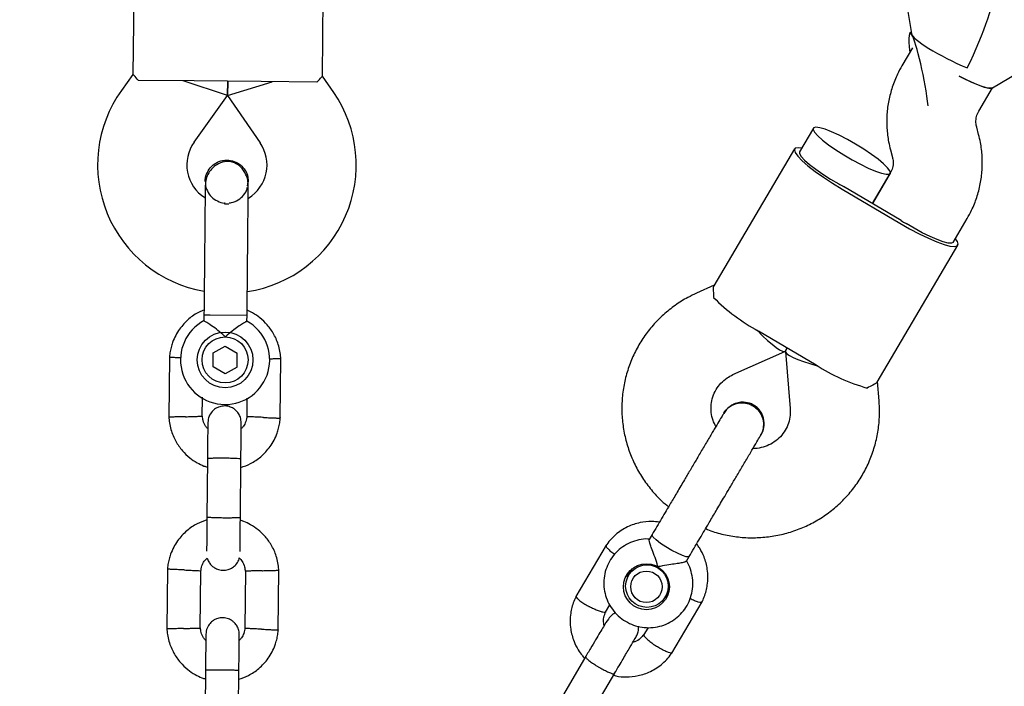
# Model space of a CAD drawing. Units: millimetres. Extents: x 4409 to 19422, y 3316 to 17692.
# Drawn here: x 10767 to 10943, y 9019 to 9138 of the extents above; entities that cross this region are included whole.
import ezdxf

# ---------------------------------------------------------------- set-up
doc = ezdxf.new("R2010")
doc.units = ezdxf.units.MM
doc.layers.add('Dimensions', color=7, linetype='Continuous')
doc.styles.get("Standard").update_dxf_attribs({"font": 'arial.ttf'})
doc.dimstyles.new('Leikkiset keinu', dxfattribs={"dimtxt": 150, "dimasz": 2.5, "dimexe": 0.06, "dimexo": 0.625, "dimtad": 0, "dimtih": 1, "dimtoh": 1, "dimdec": 0, "dimtxsty": 'Standard', "dimcen": 2.5, "dimadec": 0, "dimazin": 0, "dimtfac": 1, "dimtmove": 0, "dimatfit": 3, "dimfxl": 1, "dimarcsym": 0})

# ---------------------------------------------------------------- blocks, each defined once
blk = doc.blocks.new('*D20')
at = {"layer": 'Defpoints', "color": 0, "transparency": 16777216}
for p in [(16108.92, 13008.61), (4408.74, 11285.54), (4408.74, 3414.09)]:
    blk.add_point(p, dxfattribs=at)
at = {"layer": 'Dimensions', "color": 0, "lineweight": -2, "transparency": 16777216}
for p, q in [((16108.92, 13007.99), (16108.92, 3414.03)), ((4408.74, 11284.91), (4408.74, 3414.03)), ((4411.24, 3414.09), (9983.28, 3414.09)), ((16106.42, 3414.09), (10534.39, 3414.09))]:
    blk.add_line(p, q, dxfattribs=at)
at = {"layer": 'Dimensions', "color": 0, "transparency": 16777216}
for points in [[(4411.24, 3414.51), (4411.24, 3413.67), (4408.74, 3414.09)], [(16106.42, 3414.51), (16106.42, 3413.67), (16108.92, 3414.09)]]:
    blk.add_solid(points, dxfattribs=at)
at = {"layer": 'Dimensions', "color": 0, "transparency": 16777216, "insert": (10258.83, 3414.09), "char_height": 150, "width": 550.6821, "attachment_point": 5}
blk.add_mtext('11700', dxfattribs=at)
blk = doc.blocks.new('*D21')
at = {"layer": 'Defpoints', "color": 0, "transparency": 16777216}
for p in [(14401.18, 14809.3), (10868.59, 5639.35), (19195.24, 5639.35)]:
    blk.add_point(p, dxfattribs=at)
at = {"layer": 'Dimensions', "color": 0, "lineweight": -2, "transparency": 16777216}
for p, q in [((14401.8, 14809.3), (19195.3, 14809.3)), ((19195.24, 14806.8), (19195.24, 10301.54)), ((19195.24, 5641.85), (19195.24, 10147.12)), ((10869.22, 5639.35), (19195.3, 5639.35))]:
    blk.add_line(p, q, dxfattribs=at)
at = {"layer": 'Dimensions', "color": 0, "transparency": 16777216}
for points in [[(19194.82, 14806.8), (19195.66, 14806.8), (19195.24, 14809.3)], [(19194.82, 5641.85), (19195.66, 5641.85), (19195.24, 5639.35)]]:
    blk.add_solid(points, dxfattribs=at)
at = {"layer": 'Dimensions', "color": 0, "transparency": 16777216, "insert": (19195.24, 10224.33), "char_height": 150, "attachment_point": 5}
blk.add_mtext('9170', dxfattribs=at)
blk = doc.blocks.new('*D23')
at = {"layer": 'Defpoints', "color": 0, "transparency": 16777216}
for p in [(14419.09, 13310.15), (10839.48, 7151.15), (17717.08, 7151.15)]:
    blk.add_point(p, dxfattribs=at)
at = {"layer": 'Dimensions', "color": 0, "lineweight": -2, "transparency": 16777216}
for p, q in [((14419.71, 13310.15), (17717.14, 13310.15)), ((17717.08, 13307.65), (17717.08, 10066.24)), ((17717.08, 7153.65), (17717.08, 9911.81)), ((10840.11, 7151.15), (17717.14, 7151.15))]:
    blk.add_line(p, q, dxfattribs=at)
at = {"layer": 'Dimensions', "color": 0, "transparency": 16777216}
for points in [[(17716.66, 13307.65), (17717.49, 13307.65), (17717.08, 13310.15)], [(17716.66, 7153.65), (17717.49, 7153.65), (17717.08, 7151.15)]]:
    blk.add_solid(points, dxfattribs=at)
at = {"layer": 'Dimensions', "color": 0, "transparency": 16777216, "insert": (17717.08, 9989.02), "char_height": 150, "attachment_point": 5}
blk.add_mtext('6160', dxfattribs=at)
blk = doc.blocks.new('*D24')
at = {"layer": 'Defpoints', "color": 0, "transparency": 16777216}
for p in [(14607.87, 12988.34), (6408.61, 11051.32), (14607.87, 4400.37)]:
    blk.add_point(p, dxfattribs=at)
at = {"layer": 'Dimensions', "color": 0, "lineweight": -2, "transparency": 16777216}
for p, q in [((14607.87, 12987.72), (14607.87, 4400.31)), ((6408.61, 11050.7), (6408.61, 4400.31)), ((6411.11, 4400.37), (10283.79, 4400.37)), ((14605.37, 4400.37), (10732.69, 4400.37))]:
    blk.add_line(p, q, dxfattribs=at)
at = {"layer": 'Dimensions', "color": 0, "transparency": 16777216}
for points in [[(6411.11, 4400.79), (6411.11, 4399.96), (6408.61, 4400.37)], [(14605.37, 4400.79), (14605.37, 4399.96), (14607.87, 4400.37)]]:
    blk.add_solid(points, dxfattribs=at)
at = {"layer": 'Dimensions', "color": 0, "transparency": 16777216, "insert": (10508.24, 4400.37), "char_height": 150, "attachment_point": 5}
blk.add_mtext('8200', dxfattribs=at)

msp = doc.modelspace()

# ---------------------------------------------------------------- linework, layer by layer
at = {"linetype": 'Continuous', "lineweight": 25}
for p, q in [((10845.72, 9639.95), (10926.57, 9135.68)), ((10941.13, 9125.95), (11220.66, 9292.07)), ((10787.23, 9157.26), (10786.96, 9128.32)), ((10820.96, 9128.01), (10821.23, 9156.94)), ((10926.54, 9135.89), (10926.31, 9135.75)), ((10926.78, 9133.09), (10924.89, 9129.88)), ((10786.96, 9128.35), (10784.91, 9125.48)), ((10797.95, 9127.16), (10787.96, 9127.25)), ((10803.93, 9124.58), (10795.95, 9127.18)), ((10809.95, 9127.05), (10797.95, 9127.16)), ((10803.93, 9124.58), (10803.95, 9127.1)), ((10803.95, 9127.1), (10803.93, 9124.58)), ((10803.93, 9124.58), (10811.95, 9127.03)), ((10819.95, 9126.95), (10809.95, 9127.05)), ((10822.96, 9125.12), (10820.97, 9128.03)), ((10938.67, 9121.75), (10941.15, 9125.95)), ((10797.93, 9116.18), (10803.93, 9124.58)), ((10803.93, 9124.58), (10809.77, 9116.07)), ((10909, 9118.7), (10906.5, 9114.45)), ((10938.64, 9117.57), (10938.29, 9118.89)), ((10905.64, 9114.96), (10891.15, 9090.4)), ((10922.83, 9114.78), (10923.18, 9113.46)), ((10922.8, 9110.59), (10919.58, 9105.15)), ((10919.58, 9105.15), (10922.78, 9110.57)), ((10799.92, 9109.12), (10799.92, 9109.14)), ((10799.92, 9109.12), (10799.92, 9109.14)), ((10807.52, 9108.33), (10807.64, 9109.05)), ((10807.65, 9109.07), (10807.65, 9109.05)), ((10807.65, 9109.07), (10807.65, 9109.05)), ((10914.16, 9107.76), (10924.49, 9101.66)), ((10924.75, 9102.1), (10914.42, 9108.2)), ((10934.06, 9098.2), (10936.58, 9102.46)), ((10920.43, 9073.13), (10934.92, 9097.69)), ((10891.23, 9090.5), (10888.05, 9089.08)), ((10799.69, 9085.14), (10799.69, 9084.12)), ((10800.83, 9085.13), (10799.69, 9085.14)), ((10807.42, 9085.07), (10800.83, 9085.13)), ((10807.41, 9084.07), (10807.42, 9085.07)), ((10899.14, 9082.3), (10909.47, 9076.2)), ((10801.33, 9078.37), (10803.5, 9079.6)), ((10803.5, 9079.6), (10805.65, 9078.34)), ((10793.5, 9077.62), (10793.4, 9066.77)), ((10801.32, 9075.87), (10801.33, 9078.37)), ((10805.64, 9075.84), (10805.65, 9078.34)), ((10894.57, 9074.47), (10903.9, 9078.64)), ((10903.97, 9078.6), (10904.83, 9068.42)), ((10904.31, 9079.25), (10904, 9078.72)), ((10904, 9078.72), (10904.31, 9079.25)), ((10803.47, 9074.61), (10801.32, 9075.87)), ((10805.64, 9075.84), (10803.47, 9074.61)), ((10813.38, 9066.59), (10813.48, 9077.44)), ((10920.78, 9069.78), (10920.48, 9073.25)), ((10799.39, 9066.9), (10799.43, 9070.4)), ((10807.41, 9070.24), (10807.38, 9066.93)), ((10800.32, 9059.38), (10800.22, 9048.8)), ((10806.22, 9048.75), (10806.32, 9059.33)), ((10880.07, 9045.77), (10879.56, 9044.91)), ((10871.84, 9043.87), (10866.4, 9034.66)), ((10886.23, 9041), (10886.73, 9041.85)), ((10793.14, 9039.63), (10793.04, 9028.78)), ((10799.04, 9028.91), (10799.14, 9039.28)), ((10807.13, 9039.31), (10807.03, 9028.94)), ((10813.02, 9028.59), (10813.12, 9039.44)), ((10876.51, 9039.7), (10875.83, 9038.54)), ((10875.91, 9038.97), (10875.96, 9039.06)), ((10882.45, 9034.63), (10883.13, 9035.79)), ((10882.9, 9035.1), (10882.81, 9034.95)), ((10883.62, 9024.51), (10889.05, 9033.72)), ((10871.71, 9031.86), (10872.48, 9033.16)), ((10879.36, 9029.1), (10878.54, 9027.71)), ((10868.19, 9023.93), (10862.9, 9014.95)), ((10799.96, 9021.39), (10799.86, 9010.8)), ((10805.86, 9010.75), (10805.96, 9021.33)), ((10868.06, 9011.9), (10873.36, 9020.88))]:
    msp.add_line(p, q, dxfattribs=at)
at = {"linetype": 'Continuous', "lineweight": 25, "flags": 128}
for points in [[(10935.12, 9128.05), (10935.84, 9127.68), (10937.25, 9126.98), (10938.53, 9126.44), (10939.61, 9126.06), (10940.44, 9125.88), (10940.98, 9125.89), (10941.1, 9125.93)], [(10941.1, 9125.93), (10940.75, 9125.86), (10940.06, 9125.95), (10939.1, 9126.23), (10937.91, 9126.69), (10936.56, 9127.31), (10935.12, 9128.05)], [(10916.58, 9115.81), (10915.09, 9116.65), (10913.63, 9117.41), (10912.27, 9118.03), (10911.09, 9118.49), (10910.13, 9118.77), (10909.44, 9118.86), (10909.05, 9118.75), (10908.98, 9118.45), (10909.23, 9117.97), (10909.8, 9117.34), (10910.65, 9116.57), (10911.74, 9115.72), (10913.03, 9114.82), (10914.46, 9113.9), (10915.95, 9113.02), (10917.43, 9112.22), (10918.85, 9111.53), (10920.13, 9110.98), (10921.2, 9110.61), (10922.04, 9110.42), (10922.58, 9110.43), (10922.81, 9110.64), (10922.72, 9111.03), (10922.3, 9111.59), (10921.59, 9112.3), (10920.61, 9113.11), (10919.41, 9113.99), (10918.05, 9114.91), (10916.58, 9115.81)], [(10906.89, 9115.13), (10906.26, 9115.19), (10905.76, 9115.09), (10905.59, 9114.79), (10905.74, 9114.31), (10906.2, 9113.66), (10906.97, 9112.86), (10908.02, 9111.94), (10909.31, 9110.94), (10910.8, 9109.88), (10912.43, 9108.81), (10914.16, 9107.76)], [(10906.5, 9114.45), (10906.51, 9114.12), (10906.82, 9113.61), (10907.43, 9112.96), (10908.31, 9112.2), (10909.41, 9111.35), (10910.7, 9110.46), (10912.1, 9109.57), (10913.56, 9108.71)], [(10924.49, 9101.66), (10926.25, 9100.66), (10927.98, 9099.75), (10929.62, 9098.96), (10931.12, 9098.32), (10932.43, 9097.84), (10933.5, 9097.55), (10934.3, 9097.46), (10934.79, 9097.56), (10934.97, 9097.86), (10934.82, 9098.34), (10934.46, 9098.87)], [(10934.06, 9098.2), (10933.76, 9098.04), (10933.16, 9098.07), (10932.3, 9098.29), (10931.21, 9098.69), (10929.93, 9099.25), (10928.53, 9099.94), (10927.07, 9100.74), (10925.62, 9101.6)], [(10880.81, 9044.8), (10880.28, 9045.3), (10880.06, 9045.66), (10880.07, 9045.77)], [(10886.73, 9041.84), (10886.64, 9041.78), (10886.21, 9041.8), (10885.52, 9042.02), (10884.61, 9042.41), (10883.59, 9042.94), (10882.55, 9043.55), (10881.59, 9044.19), (10880.81, 9044.8)], [(10875.65, 9038.2), (10875.8, 9038.85), (10875.88, 9039.09)], [(10882.87, 9034.9), (10882.74, 9034.76), (10882.24, 9034.31)]]:
    msp.add_lwpolyline(points, dxfattribs=at)
at = {"linetype": 'Continuous', "lineweight": 25}
for centre, radius in [((10803.48, 9077.11), 5), ((10803.48, 9077.11), 4.13), ((10879.05, 9036.41), 4.12), ((10879.15, 9036.53), 3.82), ((10879.06, 9036.4), 2.83)]:
    msp.add_circle(centre, radius, dxfattribs=at)
for centre, radius, start, end in [((10803.62, 9112.11), 23, 144.4643, 260.2095), ((10804, 9112.1), 23, 278.7157, 34.4643), ((10803.62, 9112.11), 7, 144.4643, 237.2018), ((10804, 9112.1), 7, 301.8245, 34.4643), ((10938.07, 9148.3), 46.56, 238.2354, 239.4661), ((10803.88, 9119.08), 13.98, 267.9071, 271.0214), ((10948.41, 9142.2), 46.56, 239.4624, 240.6932), ((10915.72, 9112.88), 34.79, 224.9151, 241.5307), ((10803.48, 9077.11), 8, 118.1769, 60.5783), ((10928.22, 9105.51), 34.79, 237.3979, 254.0134)]:
    msp.add_arc(centre, radius, start, end, dxfattribs=at)
for centre, major_axis, ratio, start_param, end_param in [((10935.3, 9131.78), (5.88, 12.57), 0.154609, 4.602746, 6.059438), ((10927.95, 9127.42), (-1.61, 8.34), 0.102561, 5.986742, 7.212447), ((10935.3, 9131.78), (8.71, -4.08), 0.162024, 3.251235, 4.936136), ((10927.95, 9127.42), (-1.61, 8.34), 0.102561, 4.087328, 5.986742), ((10898.37, 9084.93), (-5.59, 6.26), 0.15527, 1.841268, 3.191103), ((10912.15, 9076.8), (8.18, -1.86), 0.15527, 3.092082, 4.441918)]:
    msp.add_ellipse(centre, major_axis=major_axis, ratio=ratio, start_param=start_param, end_param=end_param, dxfattribs=at)
for points, knots in [([(10924.89, 9129.88), (10924.61, 9129.39), (10923.93, 9128.17), (10923.11, 9126.09), (10922.47, 9123.68), (10922.15, 9121.2), (10922.14, 9118.7), (10922.4, 9116.55), (10922.71, 9115.26), (10922.83, 9114.78)], [0, 0, 0, 0, 0.10852, 0.2678338, 0.4271775, 0.586527, 0.7459129, 0.905363, 1, 1, 1, 1]), ([(10787.96, 9127.25), (10787.66, 9127.6), (10787.09, 9128.25), (10787.03, 9128.3), (10787, 9128.32)], [0, 0, 0, 0, 0.532321, 1, 1, 1, 1]), ([(10819.95, 9126.95), (10820.25, 9127.29), (10820.83, 9127.93), (10820.9, 9127.98), (10820.93, 9128.01)], [0, 0, 0, 0, 0.532321, 1, 1, 1, 1]), ([(10938.29, 9118.89), (10938.26, 9119), (10938.15, 9119.45), (10938.13, 9120.28), (10938.34, 9121.13), (10938.58, 9121.6), (10938.67, 9121.75)], [0, 0, 0, 0, 0.107667, 0.456765, 0.813658, 1, 1, 1, 1]), ([(10936.58, 9102.46), (10936.85, 9102.96), (10937.53, 9104.18), (10938.35, 9106.26), (10938.99, 9108.67), (10939.31, 9111.15), (10939.32, 9113.65), (10939.07, 9115.8), (10938.75, 9117.09), (10938.64, 9117.57)], [0, 0, 0, 0, 0.10852, 0.267834, 0.427177, 0.586527, 0.745913, 0.905363, 1, 1, 1, 1]), ([(10799.93, 9109.12), (10799.93, 9109.14), (10799.86, 9109.59), (10800.13, 9110.48), (10800.75, 9111.63), (10801.77, 9112.48), (10802.84, 9112.92), (10803.55, 9112.95), (10803.82, 9112.97)], [0, 0, 0, 0, 0.009857, 0.223846, 0.437861, 0.651912, 0.865993, 1, 1, 1, 1]), ([(10803.82, 9112.97), (10804.25, 9112.92), (10805.12, 9112.83), (10806.28, 9112.15), (10807.13, 9111.16), (10807.61, 9110.07), (10807.6, 9109.34), (10807.6, 9109.05)], [0, 0, 0, 0, 0.214138, 0.428276, 0.642405, 0.856509, 1, 1, 1, 1]), ([(10923.18, 9113.46), (10923.2, 9113.35), (10923.31, 9112.9), (10923.33, 9112.07), (10923.13, 9111.21), (10922.88, 9110.75), (10922.8, 9110.59)], [0, 0, 0, 0, 0.107667, 0.456765, 0.813658, 1, 1, 1, 1]), ([(10807.64, 9108.29), (10807.62, 9108.65), (10807.59, 9109.36), (10807.18, 9110.6), (10806.41, 9111.72), (10805.45, 9112.37), (10804.78, 9112.62), (10804.16, 9112.74), (10803.19, 9112.7), (10802.1, 9112.28), (10801.16, 9111.54), (10800.5, 9110.67), (10800.01, 9109.58), (10799.95, 9108.77), (10799.91, 9108.36)], [0, 0, 0, 0, 0.084184, 0.164282, 0.301314, 0.399313, 0.433621, 0.463138, 0.540845, 0.657973, 0.733104, 0.817364, 0.907689, 1, 1, 1, 1]), ([(10799.91, 9108.36), (10799.91, 9108.08), (10799.9, 9107.52), (10799.89, 9106.3), (10799.88, 9104.88), (10799.86, 9102.86), (10799.84, 9100.26), (10799.82, 9098.12), (10799.81, 9097.14)], [0, 0, 0, 0, 0.144924, 0.287668, 0.42595, 0.557867, 0.796833, 1, 1, 1, 1]), ([(10799.97, 9109.12), (10799.95, 9108.98), (10799.9, 9108.4), (10800.25, 9107.41), (10800.98, 9106.32), (10802.06, 9105.59), (10802.96, 9105.24), (10803.45, 9105.27), (10803.5, 9105.27)], [0, 0, 0, 0, 0.074019, 0.298482, 0.522925, 0.747385, 0.971913, 1, 1, 1, 1]), ([(10804.21, 9105.31), (10804.36, 9105.31), (10804.93, 9105.33), (10805.88, 9105.79), (10806.84, 9106.65), (10807.39, 9107.48), (10807.46, 9107.99), (10807.47, 9108.07)], [0, 0, 0, 0, 0.093129, 0.378004, 0.662809, 0.947505, 1, 1, 1, 1]), ([(10807.54, 9097.07), (10807.55, 9098.05), (10807.57, 9100.19), (10807.59, 9102.79), (10807.61, 9104.81), (10807.62, 9106.23), (10807.63, 9107.45), (10807.64, 9108.01), (10807.64, 9108.29)], [0, 0, 0, 0, 0.203167, 0.442133, 0.57405, 0.712332, 0.855076, 1, 1, 1, 1]), ([(10891.18, 9090.39), (10891.16, 9090.39), (10891.04, 9090.37), (10891.04, 9089.67), (10891.07, 9088.72), (10891.09, 9088.31)], [0, 0, 0, 0, 0.06398, 0.604683, 1, 1, 1, 1]), ([(10888.05, 9089.08), (10887.52, 9088.83), (10886.19, 9088.2), (10884.18, 9086.94), (10882.09, 9085.27), (10880.2, 9083.36), (10878.56, 9081.25), (10877.18, 9078.95), (10876.08, 9076.51), (10875.28, 9073.96), (10874.78, 9071.33), (10874.59, 9068.66), (10874.72, 9065.98), (10875.17, 9063.33), (10875.92, 9060.75), (10876.97, 9058.27), (10878.3, 9055.93), (10879.9, 9053.76), (10881.48, 9052.02), (10882.6, 9051.11), (10883.02, 9050.76)], [0, 0, 0, 0, 0.037722, 0.095707, 0.153686, 0.211632, 0.269548, 0.327442, 0.385322, 0.443193, 0.501065, 0.558946, 0.616845, 0.674769, 0.732724, 0.790713, 0.848739, 0.906802, 0.964899, 1, 1, 1, 1]), ([(10799.7, 9086.05), (10799.41, 9085.94), (10798.42, 9085.57), (10796.88, 9084.46), (10795.19, 9082.65), (10794.23, 9080.81), (10793.77, 9079.33), (10793.57, 9078.39), (10793.51, 9077.75), (10793.49, 9077.43)], [0, 0, 0, 0, 0.084083, 0.282043, 0.501479, 0.742359, 0.82767, 0.915382, 1, 1, 1, 1]), ([(10813.49, 9077.25), (10813.46, 9077.63), (10813.4, 9078.43), (10813.05, 9079.94), (10812.34, 9081.67), (10811.15, 9083.37), (10809.83, 9084.64), (10808.59, 9085.5), (10807.77, 9085.87), (10807.43, 9086.02)], [0, 0, 0, 0, 0.102295, 0.211765, 0.415025, 0.597902, 0.760373, 0.902416, 1, 1, 1, 1]), ([(10803.52, 9081.24), (10803.52, 9081.24), (10803.38, 9081.39), (10802.86, 9081.89), (10801.9, 9082.68), (10801.11, 9083.23), (10800.5, 9083.64), (10800.07, 9083.91), (10799.71, 9084.13), (10799.72, 9084.12), (10799.73, 9084.12)], [0, 0, 0, 0, 0.001812, 0.089987, 0.316477, 0.544171, 0.565459, 0.735059, 0.898313, 1, 1, 1, 1]), ([(10807.41, 9084.07), (10807.38, 9084.05), (10807.31, 9084.01), (10806.79, 9083.7), (10806.01, 9083.22), (10804.98, 9082.5), (10804.11, 9081.8), (10803.63, 9081.34), (10803.53, 9081.24), (10803.52, 9081.24)], [0, 0, 0, 0, 0.1684864, 0.336692, 0.5120594, 0.7086796, 0.9373331, 0.9981884, 1, 1, 1, 1]), ([(10795.58, 9077.46), (10795.54, 9077.46), (10795.17, 9077.48), (10794.56, 9077.51), (10793.88, 9077.54), (10793.58, 9077.56), (10793.49, 9077.56), (10793.5, 9077.56), (10793.5, 9077.56)], [0, 0, 0, 0, 0.032179, 0.299749, 0.567286, 0.834771, 0.96705, 1, 1, 1, 1]), ([(10811.4, 9077.31), (10811.44, 9077.32), (10811.81, 9077.33), (10812.42, 9077.34), (10813.1, 9077.36), (10813.4, 9077.37), (10813.49, 9077.37), (10813.47, 9077.37), (10813.47, 9077.37)], [0, 0, 0, 0, 0.029919, 0.298113, 0.566275, 0.834385, 0.966973, 1, 1, 1, 1]), ([(10891.5, 9065.15), (10891.32, 9065.52), (10890.92, 9066.32), (10890.64, 9067.66), (10890.63, 9069.1), (10890.92, 9070.5), (10891.51, 9071.82), (10892.38, 9072.97), (10893.42, 9073.88), (10894.21, 9074.29), (10894.57, 9074.47)], [0, 0, 0, 0, 0.107237, 0.234882, 0.363822, 0.494167, 0.62576, 0.758139, 0.890475, 1, 1, 1, 1]), ([(10920.41, 9073.14), (10920.41, 9073.13), (10920.46, 9073.02), (10919.85, 9072.68), (10919, 9072.25), (10918.64, 9072.06)], [0, 0, 0, 0, 0.06398, 0.604683, 1, 1, 1, 1]), ([(10806.38, 9065.82), (10806.35, 9066.14), (10806.3, 9066.74), (10805.92, 9067.5), (10805.47, 9068.03), (10804.91, 9068.46), (10804.33, 9068.72), (10803.72, 9068.84), (10803.07, 9068.86), (10802.38, 9068.71), (10801.68, 9068.36), (10801.07, 9067.82), (10800.51, 9066.98), (10800.43, 9066.26), (10800.38, 9065.88)], [0, 0, 0, 0, 0.101895, 0.190609, 0.264804, 0.325235, 0.411571, 0.465521, 0.524723, 0.618755, 0.686668, 0.772356, 0.877462, 1, 1, 1, 1]), ([(10889.68, 9046.84), (10890.1, 9046.67), (10891.35, 9046.15), (10893.55, 9045.61), (10896.22, 9045.22), (10898.93, 9045.17), (10901.61, 9045.42), (10904.25, 9045.98), (10906.8, 9046.85), (10909.22, 9048.01), (10911.49, 9049.45), (10913.57, 9051.14), (10915.43, 9053.07), (10917.06, 9055.2), (10918.42, 9057.5), (10919.49, 9059.95), (10920.28, 9062.51), (10920.75, 9065.15), (10920.91, 9067.58), (10920.82, 9069.13), (10920.78, 9069.78)], [0, 0, 0, 0, 0.029458, 0.087643, 0.145823, 0.203989, 0.262134, 0.320253, 0.378338, 0.436388, 0.494401, 0.552377, 0.610321, 0.668235, 0.726128, 0.784007, 0.841878, 0.89975, 0.957632, 1, 1, 1, 1]), ([(10892.92, 9067.53), (10892.93, 9067.55), (10893.09, 9067.97), (10893.76, 9068.6), (10894.86, 9069.26), (10896.16, 9069.48), (10897.31, 9069.31), (10897.94, 9068.99), (10898.18, 9068.87)], [0, 0, 0, 0, 0.009857, 0.223846, 0.437861, 0.651912, 0.865993, 1, 1, 1, 1]), ([(10898.18, 9068.87), (10897.79, 9069.05), (10897, 9069.42), (10895.66, 9069.45), (10894.43, 9069.05), (10893.46, 9068.38), (10893.09, 9067.76), (10892.95, 9067.51)], [0, 0, 0, 0, 0.2140565, 0.4281134, 0.6421609, 0.8561843, 1, 1, 1, 1]), ([(10900.04, 9064.92), (10900.08, 9065.09), (10900.18, 9065.54), (10900.13, 9066.26), (10899.91, 9067.19), (10899.45, 9068.03), (10898.71, 9068.78), (10897.75, 9069.34), (10896.62, 9069.58), (10895.47, 9069.46), (10894.58, 9069.16), (10894.11, 9068.78), (10893.91, 9068.63)], [0, 0, 0, 0, 0.05386, 0.147334, 0.23053, 0.360508, 0.448417, 0.554313, 0.710151, 0.809332, 0.920176, 1, 1, 1, 1]), ([(10898.18, 9068.87), (10898.54, 9068.61), (10899.24, 9068.1), (10899.91, 9066.94), (10900.16, 9065.67), (10900.04, 9064.49), (10899.67, 9063.88), (10899.53, 9063.63)], [0, 0, 0, 0, 0.214138, 0.428276, 0.642405, 0.856509, 1, 1, 1, 1]), ([(10899.56, 9063.61), (10899.57, 9063.63), (10899.86, 9063.97), (10900.09, 9064.87), (10900.13, 9066.15), (10899.7, 9067.4), (10898.99, 9068.32), (10898.41, 9068.72), (10898.18, 9068.87)], [0, 0, 0, 0, 0.010975, 0.224723, 0.438496, 0.652305, 0.866144, 1, 1, 1, 1]), ([(10793.39, 9066.96), (10793.42, 9066.58), (10793.48, 9065.79), (10793.82, 9064.27), (10794.54, 9062.54), (10795.72, 9060.84), (10797.04, 9059.57), (10798.37, 9058.68), (10799.46, 9058.14), (10800.1, 9057.93), (10800.3, 9057.87)], [0, 0, 0, 0, 0.094528, 0.195688, 0.383516, 0.552509, 0.702645, 0.833905, 0.946271, 1, 1, 1, 1]), ([(10796.4, 9066.92), (10796.38, 9066.92), (10796.03, 9066.91), (10795.34, 9066.89), (10794.46, 9066.87), (10793.78, 9066.85), (10793.48, 9066.84), (10793.39, 9066.84), (10793.4, 9066.84), (10793.4, 9066.84)], [0, 0, 0, 0, 0.008575, 0.223298, 0.438019, 0.652713, 0.867367, 0.973519, 1, 1, 1, 1]), ([(10796.4, 9066.92), (10796.41, 9066.92), (10796.76, 9066.93), (10797.45, 9066.95), (10798.34, 9066.98), (10799.01, 9067), (10799.32, 9067.01), (10799.4, 9067.01), (10799.39, 9067.01), (10799.39, 9067.01)], [0, 0, 0, 0, 0.008578, 0.223386, 0.438195, 0.652991, 0.867739, 0.973924, 1, 1, 1, 1]), ([(10800.37, 9064.78), (10800.24, 9064.93), (10799.87, 9065.35), (10799.52, 9066.13), (10799.46, 9066.75), (10799.43, 9067.02)], [0, 0, 0, 0, 0.241277, 0.678734, 1, 1, 1, 1]), ([(10807.4, 9067.09), (10807.34, 9066.74), (10807.24, 9066.09), (10806.88, 9065.27), (10806.52, 9064.93), (10806.37, 9064.79)], [0, 0, 0, 0, 0.413971, 0.768586, 1, 1, 1, 1]), ([(10810.38, 9066.79), (10810.37, 9066.79), (10810.34, 9066.79), (10810.28, 9066.8), (10810.07, 9066.81), (10809.54, 9066.83), (10808.76, 9066.87), (10807.99, 9066.9), (10807.51, 9066.93), (10807.36, 9066.94), (10807.38, 9066.93), (10807.38, 9066.93)], [0, 0, 0, 0, 0.008575, 0.015065, 0.041031, 0.145218, 0.355772, 0.570496, 0.785185, 0.999813, 1, 1, 1, 1]), ([(10892.94, 9067.58), (10892.85, 9067.43), (10892.67, 9067.13), (10892.07, 9066.12), (10891.26, 9064.73), (10890.25, 9063.03), (10889.13, 9061.14), (10888, 9059.2), (10886.9, 9057.35), (10886.2, 9056.17), (10885.87, 9055.6)], [0, 0, 0, 0, 0.1291, 0.262798, 0.398163, 0.531941, 0.661087, 0.783132, 0.896397, 1, 1, 1, 1]), ([(10904.83, 9068.42), (10904.84, 9068.25), (10904.88, 9067.6), (10904.76, 9066.46), (10904.32, 9065.1), (10903.59, 9063.86), (10902.6, 9062.8), (10901.39, 9061.97), (10900.03, 9061.43), (10898.93, 9061.19), (10898.3, 9061.23), (10898.17, 9061.23)], [0, 0, 0, 0, 0.046672, 0.176754, 0.307823, 0.439948, 0.572529, 0.704569, 0.835478, 0.964974, 1, 1, 1, 1]), ([(10800.38, 9065.86), (10800.38, 9065.77), (10800.38, 9065.6), (10800.36, 9064.1), (10800.34, 9061.9), (10800.33, 9060.13), (10800.32, 9059.24)], [0, 0, 0, 0, 0.243648, 0.495753, 0.747857, 1, 1, 1, 1]), ([(10806.3, 9057.81), (10806.9, 9058.02), (10808.19, 9058.48), (10810, 9059.74), (10811.69, 9061.56), (10812.65, 9063.4), (10813.1, 9064.88), (10813.3, 9065.82), (10813.36, 9066.46), (10813.39, 9066.78)], [0, 0, 0, 0, 0.1546991, 0.3373964, 0.539914, 0.762222, 0.8409562, 0.9219053, 1, 1, 1, 1]), ([(10806.32, 9059.18), (10806.33, 9060.07), (10806.34, 9061.85), (10806.36, 9064.04), (10806.38, 9065.54), (10806.38, 9065.72), (10806.38, 9065.8)], [0, 0, 0, 0, 0.252143, 0.504247, 0.756352, 1, 1, 1, 1]), ([(10810.38, 9066.79), (10810.39, 9066.79), (10810.42, 9066.79), (10810.48, 9066.79), (10810.7, 9066.78), (10811.22, 9066.75), (10812, 9066.72), (10812.77, 9066.68), (10813.25, 9066.66), (10813.41, 9066.65), (10813.38, 9066.65), (10813.38, 9066.65)], [0, 0, 0, 0, 0.008574, 0.015064, 0.041026, 0.1452, 0.355729, 0.570407, 0.785048, 0.999648, 1, 1, 1, 1]), ([(10892.53, 9051.68), (10892.78, 9052.1), (10893.32, 9053.02), (10894.22, 9054.55), (10895.26, 9056.3), (10896.38, 9058.2), (10897.5, 9060.1), (10898.49, 9061.78), (10899.26, 9063.08), (10899.48, 9063.46), (10899.6, 9063.65)], [0, 0, 0, 0, 0.077638, 0.170239, 0.278534, 0.402408, 0.540403, 0.689356, 0.844459, 1, 1, 1, 1]), ([(10806.32, 9059.33), (10806.32, 9059.33), (10806.32, 9059.34), (10806.19, 9059.37), (10805.68, 9059.41), (10804.91, 9059.44), (10804.11, 9059.46), (10803.44, 9059.47), (10802.94, 9059.47), (10802.29, 9059.47), (10801.52, 9059.46), (10800.8, 9059.44), (10800.41, 9059.42), (10800.32, 9059.39), (10800.32, 9059.38), (10800.32, 9059.38)], [0, 0, 0, 0, 0.004287, 0.111621, 0.218955, 0.326276, 0.433577, 0.48664, 0.539698, 0.592756, 0.700028, 0.807313, 0.914638, 0.995713, 1, 1, 1, 1]), ([(10800.22, 9048.41), (10799.62, 9048.19), (10798.33, 9047.73), (10796.52, 9046.47), (10794.83, 9044.65), (10793.87, 9042.81), (10793.42, 9041.34), (10793.22, 9040.39), (10793.16, 9039.75), (10793.13, 9039.43)], [0, 0, 0, 0, 0.154701, 0.337398, 0.539915, 0.762223, 0.840957, 0.921906, 1, 1, 1, 1]), ([(10800.22, 9049.21), (10800.22, 9048.31), (10800.2, 9046.52), (10800.18, 9044.34), (10800.17, 9043.03), (10800.16, 9042.84), (10800.16, 9042.81)], [0, 0, 0, 0, 0.3093275, 0.6184767, 0.9276261, 1, 1, 1, 1]), ([(10806.22, 9048.83), (10806.22, 9048.83), (10806.22, 9048.82), (10806.09, 9048.79), (10805.58, 9048.76), (10804.81, 9048.75), (10804.01, 9048.74), (10803.34, 9048.74), (10802.84, 9048.75), (10802.19, 9048.76), (10801.42, 9048.78), (10800.71, 9048.82), (10800.31, 9048.85), (10800.22, 9048.87), (10800.22, 9048.88), (10800.22, 9048.88)], [0, 0, 0, 0, 0.004286, 0.111621, 0.218955, 0.326276, 0.433577, 0.48664, 0.539698, 0.592756, 0.700028, 0.807313, 0.914638, 0.995714, 1, 1, 1, 1]), ([(10806.16, 9042.75), (10806.16, 9042.79), (10806.17, 9042.97), (10806.18, 9044.28), (10806.2, 9046.47), (10806.22, 9048.26), (10806.22, 9049.15)], [0, 0, 0, 0, 0.072374, 0.381523, 0.690672, 1, 1, 1, 1]), ([(10813.13, 9039.25), (10813.1, 9039.64), (10813.04, 9040.43), (10812.7, 9041.95), (10811.98, 9043.68), (10810.8, 9045.37), (10809.48, 9046.64), (10808.15, 9047.53), (10807.07, 9048.08), (10806.42, 9048.28), (10806.22, 9048.34)], [0, 0, 0, 0, 0.094529, 0.195688, 0.383516, 0.55251, 0.702646, 0.833906, 0.946272, 1, 1, 1, 1]), ([(10881.39, 9048.01), (10880.93, 9048.06), (10879.77, 9048.21), (10877.81, 9047.97), (10875.56, 9047.21), (10873.78, 9046.04), (10872.52, 9044.8), (10871.99, 9044.07), (10871.74, 9043.72)], [0, 0, 0, 0, 0.124434, 0.31357, 0.524503, 0.757217, 0.882031, 1, 1, 1, 1]), ([(10879.66, 9044.94), (10879.54, 9044.95), (10878.89, 9045.03), (10877.7, 9044.84), (10876.18, 9044.38), (10874.78, 9043.61), (10873.57, 9042.57), (10872.59, 9041.32), (10871.88, 9039.9), (10871.46, 9038.37), (10871.36, 9036.78), (10871.58, 9035.21), (10872.1, 9033.7), (10872.91, 9032.33), (10873.98, 9031.14), (10875.26, 9030.18), (10876.71, 9029.49), (10878.26, 9029.1), (10879.86, 9029.02), (10881.45, 9029.26), (10882.95, 9029.81), (10884.31, 9030.65), (10885.47, 9031.73), (10886.39, 9033.03), (10887.04, 9034.48), (10887.38, 9036.03), (10887.41, 9037.62), (10887.11, 9039.18), (10886.69, 9040.35), (10886.29, 9040.93), (10886.2, 9041.08)], [0, 0, 0, 0, 0.008614, 0.046412, 0.084184, 0.12191, 0.159583, 0.197202, 0.234774, 0.272313, 0.309837, 0.347368, 0.384929, 0.422536, 0.460197, 0.497915, 0.535681, 0.573478, 0.611284, 0.649078, 0.686841, 0.724556, 0.762216, 0.799823, 0.837386, 0.874919, 0.912443, 0.94998, 0.98755, 1, 1, 1, 1]), ([(10881.13, 9039.96), (10881.13, 9039.96), (10881.08, 9040.16), (10880.88, 9040.86), (10880.46, 9042.04), (10880.09, 9042.99), (10879.82, 9043.73), (10879.64, 9044.28), (10879.52, 9044.78), (10879.57, 9044.86), (10879.6, 9044.89)], [0, 0, 0, 0, 0.001812, 0.089987, 0.316477, 0.544171, 0.565459, 0.735059, 0.898313, 1, 1, 1, 1]), ([(10888.96, 9033.55), (10889.13, 9033.89), (10889.45, 9034.58), (10889.78, 9035.64), (10890.11, 9037.29), (10890.11, 9039.39), (10889.51, 9041.61), (10888.78, 9043.11), (10888.25, 9043.84), (10888.06, 9044.1)], [0, 0, 0, 0, 0.1020025, 0.2038964, 0.3001922, 0.5546854, 0.7591287, 0.9134297, 1, 1, 1, 1]), ([(10871.81, 9043.82), (10871.8, 9043.79), (10871.78, 9043.75), (10871.84, 9043.58), (10872.09, 9043.27), (10872.63, 9042.77), (10873.13, 9042.41), (10873.37, 9042.23)], [0, 0, 0, 0, 0.106553, 0.235158, 0.49517, 0.755211, 1, 1, 1, 1]), ([(10799.12, 9039.12), (10799.18, 9039.47), (10799.28, 9040.13), (10799.67, 9040.99), (10800.09, 9041.38), (10800.29, 9041.57)], [0, 0, 0, 0, 0.384859, 0.714535, 1, 1, 1, 1]), ([(10800.29, 9041.57), (10800.29, 9041.53), (10800.33, 9041.21), (10800.63, 9040.72), (10801.07, 9040.18), (10801.63, 9039.76), (10802.2, 9039.49), (10802.82, 9039.37), (10803.47, 9039.35), (10804.16, 9039.5), (10804.86, 9039.85), (10805.47, 9040.39), (10805.92, 9041.01), (10805.99, 9041.47), (10806.01, 9041.61)], [0, 0, 0, 0, 0.015523, 0.122186, 0.21139, 0.284047, 0.387849, 0.452713, 0.523892, 0.636947, 0.718599, 0.821622, 0.947992, 1, 1, 1, 1]), ([(10806.01, 9041.61), (10806.19, 9041.4), (10806.61, 9040.93), (10807, 9040.09), (10807.06, 9039.46), (10807.09, 9039.2)], [0, 0, 0, 0, 0.304196, 0.705375, 1, 1, 1, 1]), ([(10886.23, 9041), (10886.16, 9040.94), (10886.01, 9040.83), (10885.31, 9040.68), (10884.33, 9040.52), (10883.03, 9040.34), (10881.92, 9040.15), (10881.27, 9040), (10881.13, 9039.96), (10881.13, 9039.96)], [0, 0, 0, 0, 0.168486, 0.336692, 0.512059, 0.70868, 0.937333, 0.998188, 1, 1, 1, 1]), ([(10796.14, 9039.42), (10796.13, 9039.42), (10795.78, 9039.44), (10795.09, 9039.47), (10794.2, 9039.51), (10793.52, 9039.54), (10793.22, 9039.56), (10793.14, 9039.56), (10793.15, 9039.56), (10793.15, 9039.56)], [0, 0, 0, 0, 0.008575, 0.223306, 0.438036, 0.652739, 0.867401, 0.973557, 1, 1, 1, 1]), ([(10796.14, 9039.42), (10796.15, 9039.42), (10796.5, 9039.41), (10797.19, 9039.37), (10798.08, 9039.33), (10798.75, 9039.3), (10799.06, 9039.28), (10799.14, 9039.28), (10799.13, 9039.28), (10799.13, 9039.28)], [0, 0, 0, 0, 0.008575, 0.223309, 0.438042, 0.652763, 0.867436, 0.973585, 1, 1, 1, 1]), ([(10810.12, 9039.29), (10810.11, 9039.29), (10809.76, 9039.28), (10809.07, 9039.26), (10808.18, 9039.24), (10807.51, 9039.22), (10807.21, 9039.21), (10807.12, 9039.2), (10807.13, 9039.2), (10807.13, 9039.2)], [0, 0, 0, 0, 0.008575, 0.223309, 0.438042, 0.652763, 0.867436, 0.973585, 1, 1, 1, 1]), ([(10810.12, 9039.29), (10810.14, 9039.29), (10810.49, 9039.3), (10811.18, 9039.32), (10812.07, 9039.34), (10812.74, 9039.36), (10813.04, 9039.37), (10813.13, 9039.37), (10813.12, 9039.37), (10813.12, 9039.37)], [0, 0, 0, 0, 0.008575, 0.223306, 0.438036, 0.652739, 0.867401, 0.973557, 1, 1, 1, 1]), ([(10866.49, 9034.82), (10866.33, 9034.48), (10866, 9033.8), (10865.67, 9032.73), (10865.34, 9031.09), (10865.34, 9028.99), (10865.94, 9026.76), (10866.71, 9025.21), (10867.38, 9024.24), (10867.78, 9023.78), (10867.92, 9023.62)], [0, 0, 0, 0, 0.094883, 0.189664, 0.279237, 0.515965, 0.706137, 0.849668, 0.94653, 1, 1, 1, 1]), ([(10866.44, 9034.71), (10866.43, 9034.68), (10866.41, 9034.6), (10866.59, 9034.34), (10867.08, 9033.92), (10867.8, 9033.43), (10868.41, 9033.07), (10868.75, 9032.88), (10868.8, 9032.85), (10868.81, 9032.84)], [0, 0, 0, 0, 0.098293, 0.314706, 0.531127, 0.747627, 0.964126, 0.991352, 1, 1, 1, 1]), ([(10889.01, 9033.67), (10889, 9033.65), (10888.97, 9033.61), (10888.79, 9033.58), (10888.4, 9033.65), (10887.71, 9033.88), (10887.15, 9034.14), (10886.88, 9034.26)], [0, 0, 0, 0, 0.1068191, 0.2356951, 0.4962545, 0.756844, 1, 1, 1, 1]), ([(10873.52, 9031.73), (10873.41, 9031.68), (10873.15, 9031.56), (10872.71, 9031.21), (10872.16, 9030.55), (10871.49, 9029.48), (10870.7, 9028.18), (10869.93, 9026.88), (10869, 9025.3), (10868.34, 9024.17), (10867.99, 9023.58)], [0, 0, 0, 0, 0.035754, 0.088116, 0.23405, 0.434597, 0.555151, 0.689244, 0.83728, 1, 1, 1, 1]), ([(10871.71, 9031.87), (10871.71, 9031.87), (10871.73, 9031.82), (10871.6, 9031.79), (10871.31, 9031.79), (10870.67, 9031.98), (10869.86, 9032.31), (10869.22, 9032.63), (10868.87, 9032.81), (10868.83, 9032.84), (10868.81, 9032.84)], [0, 0, 0, 0, 0.008922, 0.114076, 0.326674, 0.53929, 0.751966, 0.964713, 0.991504, 1, 1, 1, 1]), ([(10871.48, 9029.45), (10871.45, 9029.59), (10871.33, 9030.06), (10871.37, 9030.96), (10871.64, 9031.64), (10871.79, 9032)], [0, 0, 0, 0, 0.1624704, 0.5518937, 1, 1, 1, 1]), ([(10806.02, 9027.82), (10806, 9028.14), (10805.95, 9028.74), (10805.57, 9029.5), (10805.11, 9030.03), (10804.56, 9030.46), (10803.98, 9030.72), (10803.36, 9030.85), (10802.71, 9030.86), (10802.03, 9030.71), (10801.33, 9030.36), (10800.71, 9029.83), (10800.16, 9028.98), (10800.07, 9028.26), (10800.02, 9027.88)], [0, 0, 0, 0, 0.101895, 0.190609, 0.264804, 0.325235, 0.411571, 0.465521, 0.524723, 0.618755, 0.686668, 0.772356, 0.877462, 1, 1, 1, 1]), ([(10793.03, 9028.96), (10793.06, 9028.58), (10793.12, 9027.79), (10793.47, 9026.27), (10794.18, 9024.54), (10795.37, 9022.85), (10796.69, 9021.57), (10798.02, 9020.68), (10799.1, 9020.14), (10799.74, 9019.94), (10799.95, 9019.87)], [0, 0, 0, 0, 0.094528, 0.195688, 0.383516, 0.552509, 0.702645, 0.833905, 0.946271, 1, 1, 1, 1]), ([(10796.04, 9028.92), (10796.03, 9028.92), (10795.68, 9028.91), (10794.99, 9028.89), (10794.1, 9028.87), (10793.42, 9028.85), (10793.12, 9028.84), (10793.04, 9028.84), (10793.05, 9028.84), (10793.05, 9028.84)], [0, 0, 0, 0, 0.008575, 0.223298, 0.438019, 0.652713, 0.867367, 0.973519, 1, 1, 1, 1]), ([(10796.04, 9028.92), (10796.05, 9028.92), (10796.4, 9028.93), (10797.09, 9028.95), (10797.98, 9028.98), (10798.66, 9029), (10798.96, 9029.01), (10799.05, 9029.01), (10799.04, 9029.01), (10799.03, 9029.01)], [0, 0, 0, 0, 0.008578, 0.223386, 0.438195, 0.652991, 0.867739, 0.973924, 1, 1, 1, 1]), ([(10800.01, 9026.78), (10799.88, 9026.93), (10799.51, 9027.35), (10799.16, 9028.13), (10799.1, 9028.75), (10799.08, 9029.02)], [0, 0, 0, 0, 0.241277, 0.678734, 1, 1, 1, 1]), ([(10805.95, 9019.81), (10806.54, 9020.02), (10807.83, 9020.48), (10809.65, 9021.74), (10811.33, 9023.57), (10812.29, 9025.4), (10812.75, 9026.88), (10812.95, 9027.82), (10813.01, 9028.46), (10813.03, 9028.78)], [0, 0, 0, 0, 0.154699, 0.337396, 0.539914, 0.762222, 0.840956, 0.921905, 1, 1, 1, 1]), ([(10807.04, 9029.09), (10806.99, 9028.74), (10806.88, 9028.09), (10806.53, 9027.28), (10806.16, 9026.93), (10806.01, 9026.79)], [0, 0, 0, 0, 0.413971, 0.768586, 1, 1, 1, 1]), ([(10810.03, 9028.79), (10810.01, 9028.79), (10809.99, 9028.79), (10809.93, 9028.8), (10809.71, 9028.81), (10809.18, 9028.83), (10808.4, 9028.87), (10807.64, 9028.91), (10807.16, 9028.93), (10807, 9028.94), (10807.03, 9028.94), (10807.03, 9028.94)], [0, 0, 0, 0, 0.008575, 0.015065, 0.041031, 0.145218, 0.355772, 0.570496, 0.785185, 0.999813, 1, 1, 1, 1]), ([(10810.03, 9028.79), (10810.04, 9028.79), (10810.06, 9028.79), (10810.13, 9028.79), (10810.34, 9028.78), (10810.87, 9028.75), (10811.65, 9028.72), (10812.41, 9028.68), (10812.9, 9028.66), (10813.05, 9028.65), (10813.02, 9028.65), (10813.02, 9028.65)], [0, 0, 0, 0, 0.008574, 0.015064, 0.041026, 0.1452, 0.355729, 0.570407, 0.785048, 0.999648, 1, 1, 1, 1]), ([(10873.16, 9020.54), (10873.42, 9020.99), (10873.94, 9021.87), (10874.9, 9023.5), (10875.9, 9025.2), (10876.75, 9026.64), (10877.22, 9027.48), (10877.47, 9027.96), (10877.62, 9028.53), (10877.66, 9028.94), (10877.62, 9029.22), (10877.61, 9029.32)], [0, 0, 0, 0, 0.12185, 0.236021, 0.441415, 0.618336, 0.766927, 0.884127, 0.932512, 0.977413, 1, 1, 1, 1]), ([(10800.02, 9027.86), (10800.02, 9027.78), (10800.02, 9027.6), (10800.01, 9026.1), (10799.99, 9023.91), (10799.97, 9022.13), (10799.96, 9021.24)], [0, 0, 0, 0, 0.243648, 0.495753, 0.747857, 1, 1, 1, 1]), ([(10805.96, 9021.18), (10805.97, 9022.07), (10805.99, 9023.85), (10806.01, 9026.04), (10806.02, 9027.54), (10806.02, 9027.72), (10806.02, 9027.81)], [0, 0, 0, 0, 0.252143, 0.504247, 0.756352, 1, 1, 1, 1]), ([(10878.56, 9027.84), (10878.37, 9027.59), (10877.95, 9027.04), (10877.24, 9026.57), (10876.76, 9026.49), (10876.65, 9026.47)], [0, 0, 0, 0, 0.398259, 0.861512, 1, 1, 1, 1]), ([(10878.61, 9027.81), (10878.59, 9027.79), (10878.57, 9027.74), (10878.63, 9027.57), (10878.88, 9027.25), (10879.44, 9026.75), (10880.12, 9026.23), (10880.62, 9025.89), (10880.85, 9025.75), (10880.86, 9025.74)], [0, 0, 0, 0, 0.094764, 0.199095, 0.410028, 0.62101, 0.832094, 0.99157, 1, 1, 1, 1]), ([(10873.16, 9020.53), (10873.3, 9020.49), (10874.04, 9020.27), (10875.53, 9020.19), (10877.64, 9020.39), (10879.89, 9021.16), (10881.67, 9022.33), (10882.93, 9023.57), (10883.46, 9024.3), (10883.71, 9024.65)], [0, 0, 0, 0, 0.036115, 0.190781, 0.365584, 0.560534, 0.775614, 0.89097, 1, 1, 1, 1]), ([(10883.64, 9024.56), (10883.63, 9024.54), (10883.6, 9024.51), (10883.43, 9024.49), (10883.05, 9024.58), (10882.37, 9024.87), (10881.61, 9025.27), (10881.1, 9025.59), (10880.87, 9025.73), (10880.86, 9025.74)], [0, 0, 0, 0, 0.071918, 0.178896, 0.395184, 0.611496, 0.827889, 0.991357, 1, 1, 1, 1]), ([(10868.15, 9023.86), (10868.15, 9023.86), (10868.13, 9023.82), (10868.19, 9023.68), (10868.57, 9023.31), (10869.19, 9022.84), (10869.86, 9022.4), (10870.42, 9022.05), (10870.86, 9021.8), (10871.43, 9021.49), (10872.12, 9021.14), (10872.78, 9020.86), (10873.18, 9020.76), (10873.3, 9020.78), (10873.32, 9020.81), (10873.32, 9020.81)], [0, 0, 0, 0, 0.004286, 0.111621, 0.218955, 0.326276, 0.433577, 0.48664, 0.539698, 0.592756, 0.700028, 0.807313, 0.914638, 0.995714, 1, 1, 1, 1]), ([(10805.96, 9021.33), (10805.96, 9021.33), (10805.96, 9021.34), (10805.83, 9021.37), (10805.33, 9021.41), (10804.55, 9021.44), (10803.75, 9021.46), (10803.09, 9021.47), (10802.59, 9021.47), (10801.93, 9021.47), (10801.17, 9021.47), (10800.45, 9021.45), (10800.05, 9021.42), (10799.96, 9021.4), (10799.96, 9021.39), (10799.96, 9021.39)], [0, 0, 0, 0, 0.004287, 0.111621, 0.218955, 0.326276, 0.433577, 0.48664, 0.539698, 0.592756, 0.700028, 0.807313, 0.914638, 0.995713, 1, 1, 1, 1])]:
    msp.add_open_spline(points, degree=3, knots=knots, dxfattribs=at)
for points in [[(10799.81, 9097.14), (10799.8, 9096.26), (10799.78, 9094.49), (10799.77, 9092.82), (10799.76, 9091.99)], [(10807.49, 9091.91), (10807.5, 9092.75), (10807.51, 9094.42), (10807.53, 9096.19), (10807.54, 9097.07)], [(10799.76, 9091.99), (10799.75, 9090.88), (10799.73, 9088.66), (10799.71, 9086.31), (10799.69, 9085.14)], [(10807.42, 9085.07), (10807.44, 9086.24), (10807.46, 9088.59), (10807.48, 9090.81), (10807.49, 9091.91)], [(10885.87, 9055.6), (10885.43, 9054.86), (10884.56, 9053.37), (10883.77, 9052.04), (10883.38, 9051.38)], [(10883.38, 9051.38), (10882.86, 9050.49), (10881.81, 9048.72), (10880.65, 9046.76), (10880.07, 9045.77)], [(10890.04, 9047.45), (10890.43, 9048.12), (10891.21, 9049.45), (10892.09, 9050.93), (10892.53, 9051.68)], [(10886.73, 9041.85), (10887.31, 9042.83), (10888.47, 9044.8), (10889.51, 9046.57), (10890.04, 9047.45)]]:
    msp.add_open_spline(points, degree=3, dxfattribs=at)

# ---------------------------------------------------------------- dimensions: what is measured, and where the dimension line sits
at = {"layer": 'Dimensions'}
dim = msp.add_linear_dim(base=(19195.24, 5639.35), p1=(14401.18, 14809.3), p2=(10868.59, 5639.35), angle=90, dimstyle='Leikkiset keinu', dxfattribs=at)
dim.commit()
dim.dimension.update_dxf_attribs({"geometry": '*D21', "text_midpoint": (19195.24, 10224.33)})
dim = msp.add_linear_dim(base=(17717.08, 7151.15), p1=(14419.09, 13310.15), p2=(10839.48, 7151.15), angle=90, text='6160', dimstyle='Leikkiset keinu', dxfattribs=at)
dim.commit()
dim.dimension.update_dxf_attribs({"geometry": '*D23', "text_midpoint": (17717.08, 9989.02), "dimtype": 160})
for base, p1, p2, text, picture, middle in [((4408.74, 3414.09), (16108.92, 13008.61), (4408.74, 11285.54), '11700', '*D20', (10258.83, 3414.09)), ((14607.87, 4400.37), (6408.61, 11051.32), (14607.87, 12988.34), '8200', '*D24', (10508.24, 4400.37))]:
    dim = msp.add_linear_dim(base=base, p1=p1, p2=p2, text=text, dimstyle='Leikkiset keinu', dxfattribs=at)
    dim.commit()
    dim.dimension.update_dxf_attribs({"geometry": picture, "text_midpoint": middle})

doc.saveas('drawing.dxf')
